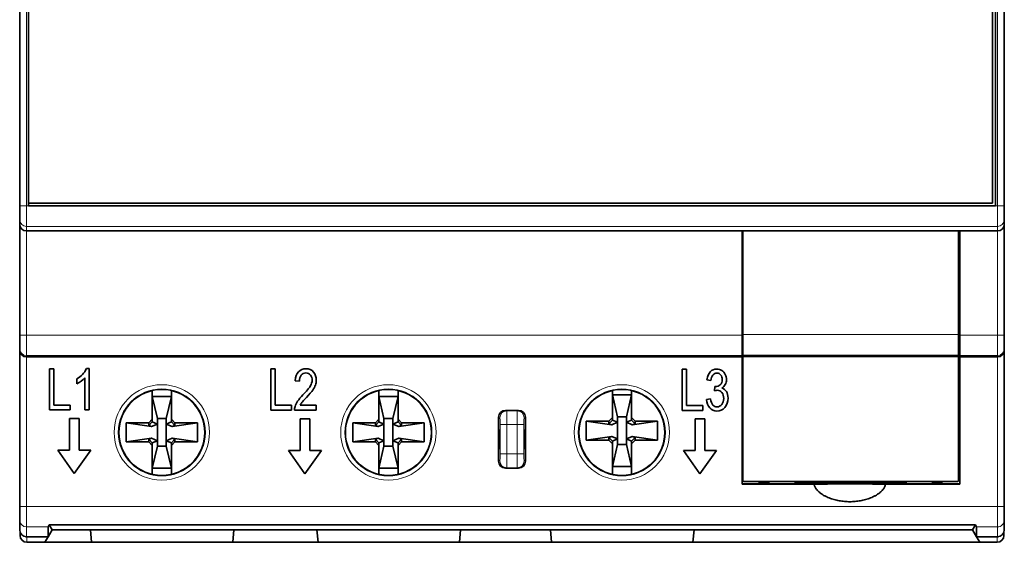
# Model space of a CAD drawing. Units: millimetres. Extents: x 40 to 398, y 7 to 281.
# Drawn here: x 133 to 205, y 83 to 122 of the extents above; entities that cross this region are included whole.
import ezdxf

# ---------------------------------------------------------------- set-up
doc = ezdxf.new("R2010")
doc.units = ezdxf.units.MM
doc.layers.add('1', color=7, linetype='Continuous', true_color=0xffffff)

msp = doc.modelspace()

# ---------------------------------------------------------------- linework, layer by layer
at = {"layer": '1', "color": 18, "linetype": 'Continuous', "lineweight": 35}
for p, q in [((133.326, 107.981), (133.326, 148.98)), ((133.972, 107.981), (133.972, 148.98)), ((133.975, 108.181), (133.975, 148.981)), ((204.175, 148.981), (204.175, 108.181)), ((204.377, 148.981), (204.377, 107.979)), ((204.38, 148.98), (204.38, 107.981)), ((205.026, 148.98), (205.026, 107.981)), ((133.326, 106.981), (133.326, 107.981)), ((133.975, 107.979), (133.972, 107.976)), ((204.38, 107.976), (133.972, 107.976)), ((133.975, 107.979), (133.975, 108.181)), ((204.175, 108.181), (133.975, 108.181)), ((204.377, 107.979), (133.975, 107.979)), ((204.38, 107.976), (204.377, 107.979)), ((205.026, 107.981), (205.026, 106.981)), ((133.326, 106.632), (133.326, 106.981)), ((205.026, 106.981), (205.026, 106.632)), ((133.326, 98.567), (133.326, 106.632)), ((133.826, 106.145), (185.931, 106.145)), ((185.931, 105.282), (185.931, 106.145)), ((185.931, 106.145), (201.776, 106.145)), ((185.985, 106.145), (185.985, 98.603)), ((201.685, 98.603), (201.685, 106.145)), ((201.776, 106.145), (201.776, 98.567)), ((204.526, 106.145), (201.776, 106.145)), ((205.026, 106.632), (205.026, 98.567)), ((185.931, 105.282), (185.931, 98.567)), ((201.685, 99.585), (201.776, 99.585)), ((201.776, 99.567), (201.685, 99.567)), ((133.326, 97.568), (133.326, 98.567)), ((185.931, 98.567), (185.931, 97.068)), ((185.985, 98.603), (185.985, 97.104)), ((201.685, 97.104), (201.685, 98.603)), ((201.776, 98.567), (201.776, 97.068)), ((205.026, 98.567), (205.026, 97.568)), ((133.326, 97.467), (133.326, 97.568)), ((205.026, 97.568), (205.026, 97.467)), ((133.326, 86.091), (133.326, 97.467)), ((185.931, 96.98), (133.826, 96.98)), ((185.931, 96.98), (185.931, 97.068)), ((185.931, 87.719), (185.931, 96.98)), ((185.985, 97.104), (185.985, 97.016)), ((185.985, 97.016), (185.985, 87.97)), ((185.985, 97.016), (201.685, 97.016)), ((201.685, 97.016), (201.685, 97.104)), ((201.685, 87.97), (201.685, 97.016)), ((201.776, 97.068), (201.776, 96.98)), ((204.526, 96.98), (201.776, 96.98)), ((201.776, 96.98), (201.776, 87.719)), ((205.026, 97.467), (205.026, 86.091)), ((135.822, 96.113), (135.505, 96.113)), ((135.505, 96.113), (135.505, 93.113)), ((135.822, 93.467), (135.822, 96.113)), ((138.373, 96.126), (138.187, 96.126)), ((138.373, 93.113), (138.373, 96.126)), ((151.937, 96.1), (151.62, 96.1)), ((151.62, 96.1), (151.62, 93.1)), ((151.937, 93.454), (151.937, 96.1)), ((181.894, 96.084), (181.577, 96.084)), ((181.577, 96.084), (181.577, 93.084)), ((181.894, 93.437), (181.894, 96.084)), ((137.489, 95.373), (137.489, 95.017)), ((138.079, 95.458), (138.079, 93.113)), ((153.396, 95.245), (153.699, 95.206)), ((183.366, 95.318), (183.661, 95.252)), ((183.951, 94.827), (183.918, 94.503)), ((142.976, 92.435), (142.976, 94.53)), ((144.376, 94.083), (142.976, 94.083)), ((142.976, 94.083), (143.354, 92.491)), ((144.376, 94.083), (143.998, 92.491)), ((144.376, 94.53), (144.376, 92.435)), ((159.476, 92.435), (159.476, 94.53)), ((160.876, 94.083), (159.476, 94.083)), ((159.476, 94.083), (159.854, 92.491)), ((160.876, 94.083), (160.498, 92.491)), ((160.876, 94.53), (160.876, 92.435)), ((176.483, 92.562), (176.483, 94.532)), ((177.883, 94.21), (176.483, 94.21)), ((176.483, 94.21), (176.862, 92.618)), ((177.883, 94.21), (177.505, 92.618)), ((177.883, 94.528), (177.883, 92.562)), ((137.005, 93.467), (135.822, 93.467)), ((137.005, 93.113), (137.005, 93.467)), ((153.12, 93.454), (151.937, 93.454)), ((153.12, 93.1), (153.12, 93.454)), ((154.927, 93.454), (153.75, 93.454)), ((154.927, 93.1), (154.927, 93.454)), ((183.077, 93.437), (181.894, 93.437)), ((183.077, 93.084), (183.077, 93.437)), ((183.631, 93.925), (183.337, 93.876)), ((135.505, 93.113), (137.005, 93.113)), ((137.653, 92.499), (136.953, 92.499)), ((136.953, 92.499), (136.953, 90.199)), ((137.653, 90.199), (137.653, 92.499)), ((138.079, 93.113), (138.373, 93.113)), ((151.62, 93.1), (153.12, 93.1)), ((153.34, 93.1), (154.927, 93.1)), ((168.201, 91.704), (168.201, 92.58)), ((168.701, 93.08), (169.651, 93.08)), ((170.151, 92.58), (170.151, 91.704)), ((176.483, 92.562), (176.233, 92.31)), ((176.483, 92.366), (176.483, 92.562)), ((177.505, 92.618), (176.862, 92.618)), ((176.862, 92.618), (176.862, 92.218)), ((177.505, 92.218), (177.505, 92.618)), ((178.133, 92.31), (177.883, 92.562)), ((177.883, 92.562), (177.883, 92.366)), ((181.577, 93.084), (183.077, 93.084)), ((141.076, 90.783), (141.076, 92.183)), ((141.076, 92.183), (142.726, 92.183)), ((141.076, 92.183), (142.927, 91.904)), ((142.976, 92.435), (142.726, 92.183)), ((142.976, 92.239), (142.726, 91.982)), ((142.726, 92.183), (142.726, 91.982)), ((142.726, 91.982), (142.927, 91.904)), ((143.354, 92.091), (142.927, 91.904)), ((142.976, 92.239), (142.976, 92.435)), ((143.354, 92.091), (142.976, 92.239)), ((142.976, 92.239), (142.976, 92.239)), ((143.998, 92.491), (143.354, 92.491)), ((143.354, 92.491), (143.354, 92.091)), ((143.354, 92.091), (143.354, 90.876)), ((143.998, 92.091), (143.998, 92.491)), ((144.376, 92.239), (143.998, 92.091)), ((143.998, 92.091), (144.425, 91.904)), ((143.998, 90.876), (143.998, 92.091)), ((144.626, 92.183), (144.376, 92.435)), ((144.376, 92.435), (144.376, 92.239)), ((144.376, 92.239), (144.376, 92.239)), ((144.626, 91.982), (144.376, 92.239)), ((144.425, 91.904), (146.276, 92.183)), ((144.425, 91.904), (144.626, 91.982)), ((144.626, 91.982), (144.626, 92.183)), ((144.626, 92.183), (146.276, 92.183)), ((146.276, 92.183), (146.276, 90.783)), ((154.452, 92.469), (153.752, 92.469)), ((153.752, 92.469), (153.752, 90.169)), ((154.452, 90.169), (154.452, 92.469)), ((157.576, 92.183), (159.427, 91.904)), ((157.576, 90.783), (157.576, 92.183)), ((157.576, 92.183), (159.226, 92.183)), ((159.476, 92.435), (159.226, 92.183)), ((159.476, 92.239), (159.226, 91.982)), ((159.226, 92.183), (159.226, 91.982)), ((159.226, 91.982), (159.427, 91.904)), ((159.854, 92.091), (159.427, 91.904)), ((159.476, 92.239), (159.476, 92.435)), ((159.854, 92.091), (159.476, 92.239)), ((159.476, 92.239), (159.476, 92.239)), ((160.498, 92.491), (159.854, 92.491)), ((159.854, 92.491), (159.854, 92.091)), ((159.854, 92.091), (159.854, 90.876)), ((160.498, 92.091), (160.498, 92.491)), ((160.876, 92.239), (160.498, 92.091)), ((160.498, 92.091), (160.925, 91.904)), ((160.498, 90.876), (160.498, 92.091)), ((161.126, 92.183), (160.876, 92.435)), ((160.876, 92.435), (160.876, 92.239)), ((160.876, 92.239), (160.876, 92.239)), ((161.126, 91.982), (160.876, 92.239)), ((160.925, 91.904), (162.776, 92.183)), ((160.925, 91.904), (161.126, 91.982)), ((161.126, 91.982), (161.126, 92.183)), ((161.126, 92.183), (162.776, 92.183)), ((162.776, 92.183), (162.776, 90.783)), ((174.583, 92.31), (176.434, 92.031)), ((174.583, 90.91), (174.583, 92.31)), ((174.583, 92.31), (176.233, 92.31)), ((176.483, 92.366), (176.233, 92.109)), ((176.233, 92.31), (176.233, 92.109)), ((176.233, 92.109), (176.434, 92.031)), ((176.862, 92.218), (176.434, 92.031)), ((176.862, 92.218), (176.483, 92.366)), ((176.483, 92.366), (176.483, 92.366)), ((176.862, 92.218), (176.862, 91.002)), ((177.884, 92.366), (177.505, 92.218)), ((177.505, 92.218), (177.933, 92.031)), ((177.505, 91.002), (177.505, 92.218)), ((177.883, 92.366), (177.884, 92.366)), ((178.133, 92.109), (177.884, 92.366)), ((177.933, 92.031), (179.783, 92.31)), ((177.933, 92.031), (178.133, 92.109)), ((178.133, 92.109), (178.133, 92.31)), ((178.133, 92.31), (179.783, 92.31)), ((179.783, 92.31), (179.783, 90.91)), ((183.21, 92.469), (182.51, 92.469)), ((182.51, 92.469), (182.51, 90.169)), ((183.21, 90.169), (183.21, 92.469)), ((201.776, 91.991), (201.685, 91.991)), ((142.927, 91.063), (141.076, 90.783)), ((142.927, 91.063), (142.726, 90.985)), ((143.354, 90.876), (142.927, 91.063)), ((143.998, 90.876), (144.425, 91.063)), ((144.626, 90.985), (144.425, 91.063)), ((146.276, 90.783), (144.425, 91.063)), ((159.427, 91.063), (157.576, 90.783)), ((159.427, 91.063), (159.226, 90.985)), ((159.854, 90.876), (159.427, 91.063)), ((160.498, 90.876), (160.925, 91.063)), ((161.126, 90.985), (160.925, 91.063)), ((162.776, 90.783), (160.925, 91.063)), ((168.201, 90.256), (168.201, 91.704)), ((168.201, 91.704), (168.277, 91.653)), ((168.29, 91.153), (168.29, 90.807)), ((170.062, 90.807), (170.062, 91.153)), ((170.075, 91.653), (170.151, 91.704)), ((170.151, 91.704), (170.151, 90.256)), ((176.434, 91.19), (174.583, 90.91)), ((176.434, 91.19), (176.233, 91.111)), ((176.233, 91.111), (176.483, 90.855)), ((176.233, 91.111), (176.233, 90.91)), ((176.862, 91.002), (176.434, 91.19)), ((177.505, 91.002), (177.933, 91.19)), ((177.884, 90.855), (178.133, 91.111)), ((179.783, 90.91), (177.933, 91.19)), ((178.133, 91.111), (177.933, 91.19)), ((178.133, 90.91), (178.133, 91.111)), ((142.726, 90.783), (141.076, 90.783)), ((142.726, 90.985), (142.976, 90.728)), ((142.726, 90.985), (142.726, 90.783)), ((142.726, 90.783), (142.976, 90.532)), ((142.976, 90.728), (143.354, 90.876)), ((142.976, 90.728), (142.976, 90.728)), ((142.976, 90.532), (142.976, 90.728)), ((142.976, 88.431), (142.976, 90.532)), ((142.976, 88.883), (143.354, 90.476)), ((143.354, 90.876), (143.354, 90.476)), ((143.354, 90.476), (143.998, 90.476)), ((143.998, 90.476), (143.998, 90.876)), ((143.998, 90.876), (144.376, 90.728)), ((144.376, 88.883), (143.998, 90.476)), ((144.376, 90.728), (144.626, 90.985)), ((144.376, 90.532), (144.626, 90.783)), ((144.376, 90.728), (144.376, 90.728)), ((144.376, 90.728), (144.376, 90.532)), ((144.376, 90.532), (144.376, 88.431)), ((144.626, 90.783), (144.626, 90.985)), ((146.276, 90.783), (144.626, 90.783)), ((159.226, 90.783), (157.576, 90.783)), ((159.226, 90.985), (159.476, 90.728)), ((159.226, 90.985), (159.226, 90.783)), ((159.226, 90.783), (159.476, 90.532)), ((159.476, 90.728), (159.854, 90.876)), ((159.476, 90.728), (159.476, 90.728)), ((159.476, 90.532), (159.476, 90.728)), ((159.476, 88.431), (159.476, 90.532)), ((159.476, 88.883), (159.854, 90.476)), ((159.854, 90.876), (159.854, 90.476)), ((159.854, 90.476), (160.498, 90.476)), ((160.498, 90.876), (160.876, 90.728)), ((160.498, 90.476), (160.498, 90.876)), ((160.876, 88.883), (160.498, 90.476)), ((160.876, 90.728), (161.126, 90.985)), ((160.876, 90.532), (161.126, 90.783)), ((160.876, 90.728), (160.876, 90.728)), ((160.876, 90.728), (160.876, 90.532)), ((160.876, 90.532), (160.876, 88.431)), ((161.126, 90.783), (161.126, 90.985)), ((162.776, 90.783), (161.126, 90.783)), ((176.233, 90.91), (174.583, 90.91)), ((176.233, 90.91), (176.483, 90.658)), ((176.483, 90.855), (176.862, 91.002)), ((176.483, 90.855), (176.483, 90.855)), ((176.483, 90.658), (176.483, 90.855)), ((176.483, 88.429), (176.483, 90.658)), ((176.483, 89.01), (176.862, 90.603)), ((176.862, 91.002), (176.862, 90.603)), ((176.862, 90.603), (177.505, 90.603)), ((177.505, 90.603), (177.505, 91.002)), ((177.505, 91.002), (177.884, 90.855)), ((177.883, 89.01), (177.505, 90.603)), ((177.883, 90.658), (178.133, 90.91)), ((177.884, 90.855), (177.883, 90.855)), ((177.883, 90.855), (177.883, 90.658)), ((177.883, 90.658), (177.883, 88.432)), ((179.783, 90.91), (178.133, 90.91)), ((136.953, 90.199), (136.103, 90.199)), ((136.103, 90.199), (137.303, 88.499)), ((137.303, 88.499), (138.503, 90.199)), ((138.503, 90.199), (137.653, 90.199)), ((153.752, 90.169), (152.903, 90.169)), ((152.903, 90.169), (154.102, 88.471)), ((154.102, 88.471), (155.3, 90.169)), ((155.3, 90.169), (154.452, 90.169)), ((168.277, 90.307), (168.201, 90.256)), ((168.201, 89.38), (168.201, 90.256)), ((170.151, 90.256), (170.075, 90.307)), ((170.151, 90.256), (170.151, 89.38)), ((182.51, 90.169), (181.66, 90.169)), ((181.66, 90.169), (182.86, 88.469)), ((182.86, 88.469), (184.06, 90.169)), ((184.06, 90.169), (183.21, 90.169)), ((176.483, 89.01), (177.883, 89.01)), ((185.985, 89.336), (185.931, 89.39)), ((201.776, 89.445), (201.685, 89.354)), ((142.976, 88.883), (144.376, 88.883)), ((159.476, 88.883), (160.876, 88.883)), ((169.651, 88.88), (168.701, 88.88)), ((187.17, 87.745), (185.931, 87.745)), ((191.172, 87.719), (185.931, 87.719)), ((201.632, 87.916), (186.039, 87.916)), ((187.17, 87.745), (187.17, 87.916)), ((187.17, 87.861), (187.877, 87.861)), ((187.286, 87.745), (187.17, 87.745)), ((187.542, 87.738), (187.482, 87.743)), ((189.914, 87.735), (187.738, 87.735)), ((187.877, 87.916), (187.877, 87.735)), ((189.793, 87.735), (189.793, 87.916)), ((189.793, 87.861), (197.877, 87.861)), ((190.17, 87.743), (190.11, 87.738)), ((197.286, 87.745), (190.365, 87.745)), ((201.776, 87.719), (196.38, 87.719)), ((197.542, 87.738), (197.482, 87.743)), ((199.914, 87.735), (197.738, 87.735)), ((197.877, 87.916), (197.877, 87.735)), ((199.793, 87.735), (199.793, 87.916)), ((199.793, 87.861), (200.482, 87.861)), ((200.17, 87.743), (200.11, 87.738)), ((200.482, 87.745), (200.365, 87.745)), ((200.482, 87.916), (200.482, 87.745)), ((201.776, 87.745), (200.482, 87.745)), ((133.326, 85.094), (133.326, 86.091)), ((205.026, 86.091), (205.026, 85.094)), ((133.326, 84.379), (133.326, 85.094)), ((135.681, 84.38), (135.468, 84.749)), ((202.934, 84.749), (135.468, 84.749)), ((202.934, 84.749), (202.72, 84.38)), ((205.026, 85.094), (205.026, 84.379)), ((133.35, 84.227), (133.35, 83.98)), ((135.402, 84.595), (135.391, 83.878)), ((135.391, 83.878), (135.681, 84.38)), ((135.684, 84.38), (135.392, 83.874)), ((135.681, 84.38), (202.72, 84.38)), ((138.471, 84.38), (138.55, 83.48)), ((148.928, 84.38), (148.85, 83.48)), ((154.971, 84.38), (155.05, 83.48)), ((165.428, 84.38), (165.35, 83.48)), ((171.973, 84.38), (172.052, 83.48)), ((182.431, 84.38), (182.352, 83.48)), ((203.007, 83.874), (202.715, 84.38)), ((203.01, 83.878), (202.72, 84.38)), ((203.01, 83.878), (203, 84.595)), ((205, 83.98), (205, 84.218)), ((135.391, 83.878), (133.826, 83.878)), ((135.392, 83.874), (133.85, 83.874)), ((135.164, 83.48), (133.85, 83.48)), ((135.392, 83.874), (135.164, 83.48)), ((138.55, 83.48), (135.164, 83.48)), ((138.55, 83.48), (148.85, 83.48)), ((155.051, 83.48), (148.85, 83.48)), ((165.35, 83.48), (155.05, 83.48)), ((172.051, 83.48), (165.35, 83.48)), ((172.052, 83.48), (182.352, 83.48)), ((203.235, 83.48), (182.352, 83.48)), ((204.5, 83.874), (203.007, 83.874)), ((203.235, 83.48), (203.007, 83.874)), ((204.526, 83.878), (203.01, 83.878)), ((204.5, 83.48), (203.235, 83.48))]:
    msp.add_line(p, q, dxfattribs=at)
at = {"layer": '1', "color": 8, "linetype": 'Continuous', "lineweight": 18}
for p, q in [((133.826, 107.981), (133.826, 148.98)), ((204.526, 148.98), (204.526, 107.981)), ((133.326, 107.981), (133.826, 107.981)), ((133.972, 107.981), (133.826, 107.981)), ((133.826, 106.482), (133.826, 107.981)), ((204.526, 107.981), (204.38, 107.981)), ((204.526, 107.981), (204.526, 106.482)), ((205.026, 107.981), (204.526, 107.981)), ((133.826, 106.145), (133.826, 106.482)), ((204.526, 106.482), (133.826, 106.482)), ((133.826, 98.567), (133.826, 106.145)), ((204.526, 106.482), (204.526, 106.145)), ((204.526, 106.145), (204.526, 98.567)), ((133.326, 98.567), (133.826, 98.567)), ((133.826, 97.068), (133.826, 98.567)), ((133.826, 98.567), (185.931, 98.567)), ((201.685, 98.603), (185.985, 98.603)), ((204.526, 98.567), (201.776, 98.567)), ((205.026, 98.567), (204.526, 98.567)), ((204.526, 98.567), (204.526, 97.068)), ((133.826, 96.98), (133.826, 97.068)), ((133.826, 97.068), (185.931, 97.068)), ((133.826, 96.98), (133.826, 86.091)), ((185.985, 97.104), (201.685, 97.104)), ((204.526, 97.068), (201.776, 97.068)), ((204.526, 97.068), (204.526, 96.98)), ((204.526, 86.091), (204.526, 96.98)), ((168.296, 92.549), (168.201, 92.58)), ((168.701, 93.08), (168.795, 93.049)), ((168.795, 93.049), (169.556, 93.049)), ((169.556, 93.049), (169.651, 93.08)), ((170.151, 92.58), (170.056, 92.549)), ((168.309, 89.912), (168.309, 92.049)), ((168.309, 92.049), (168.808, 92.049)), ((168.808, 92.049), (168.808, 89.912)), ((168.808, 92.049), (169.543, 92.049)), ((169.543, 92.049), (170.043, 92.049)), ((169.543, 89.912), (169.543, 92.049)), ((170.043, 92.049), (170.043, 89.912)), ((168.309, 89.912), (168.808, 89.912)), ((169.543, 89.912), (168.808, 89.912)), ((169.543, 89.912), (170.043, 89.912)), ((168.201, 89.38), (168.296, 89.412)), ((168.795, 88.912), (168.701, 88.88)), ((169.556, 88.912), (168.795, 88.912)), ((169.651, 88.88), (169.556, 88.912)), ((170.056, 89.412), (170.151, 89.38)), ((133.326, 86.091), (133.826, 86.091)), ((133.826, 86.091), (133.826, 84.595)), ((133.826, 86.091), (204.526, 86.091)), ((204.526, 84.595), (204.526, 86.091)), ((204.526, 86.091), (205.026, 86.091)), ((133.826, 84.595), (133.826, 83.878)), ((135.402, 84.595), (133.826, 84.595)), ((204.526, 84.595), (203, 84.595)), ((204.526, 83.878), (204.526, 84.595)), ((133.85, 83.48), (133.85, 83.874)), ((204.5, 83.874), (204.5, 83.48))]:
    msp.add_line(p, q, dxfattribs=at)
for centre, radius in [((143.676, 91.48), 3.471), ((143.676, 91.48), 3.171), ((160.176, 91.48), 3.471), ((160.176, 91.48), 3.171), ((177.176, 91.48), 3.471), ((177.176, 91.48), 3.171)]:
    msp.add_circle(centre, radius, dxfattribs=at)
at = {"layer": '1', "color": 18, "linetype": 'Continuous', "lineweight": 35}
for centre in [(143.676, 91.48), (160.176, 91.48), (177.176, 91.48)]:
    msp.add_circle(centre, 3.129, dxfattribs=at)
for centre, radius, start, end in [((136.66, 96.844), 1.687, 299.41279, 334.80558), ((136.599, 96.817), 2.009, 296.30285, 317.42272), ((186.039, 87.97), 0.0536, 180, 270), ((201.632, 87.97), 0.0536, 270, 0), ((133.85, 83.98), 0.5, 180, 270), ((204.5, 83.98), 0.5, 270, 0)]:
    msp.add_arc(centre, radius, start, end, dxfattribs=at)
at = {"layer": '1', "color": 8, "linetype": 'Continuous', "lineweight": 18}
for centre, major_axis, ratio, start_param, end_param in [((133.826, 106.981), (-0.5, 0), 0.999657, 0, 1.570796), ((204.526, 106.981), (0.5, 0), 0.999657, 4.712389, 6.283185), ((133.826, 97.568), (-0.5, 0), 0.999657, 0, 1.570796), ((204.526, 97.568), (0.5, 0), 0.999657, 4.712389, 6.283185), ((168.795, 92.549), (-0.158, -0.474), 0.999619, 3.463397, 5.033964), ((168.296, 92.049), (0, -0.5), 0.026186, 1.570796, 3.132866), ((168.795, 92.049), (0, -1), 0.013093, 1.570796, 3.132866), ((169.556, 92.049), (0, -1), 0.013093, 3.150319, 4.712389), ((169.556, 92.549), (-0.158, 0.474), 0.999619, 4.390814, 5.961381), ((170.056, 92.049), (0, -0.5), 0.026186, 3.150319, 4.712389), ((168.296, 89.912), (0, -0.5), 0.026186, 0.008727, 1.570796), ((168.795, 89.912), (0, -1), 0.013093, 0.008727, 1.570796), ((169.556, 89.912), (0, -1), 0.013093, 4.712389, 6.274459), ((170.056, 89.912), (0, -0.5), 0.026186, 4.712389, 6.274459), ((168.795, 89.412), (-0.158, 0.474), 0.999619, 1.249221, 2.819789), ((169.556, 89.412), (-0.158, -0.474), 0.999619, 0.321804, 1.892372), ((133.826, 85.094), (-0.5, 0), 0.997441, 0, 1.570796), ((204.526, 85.094), (-0.5, 0), 0.997441, 1.570796, 3.141593)]:
    msp.add_ellipse(centre, major_axis=major_axis, ratio=ratio, start_param=start_param, end_param=end_param, dxfattribs=at)
at = {"layer": '1', "color": 18, "linetype": 'Continuous', "lineweight": 35}
for centre, major_axis, ratio, start_param, end_param in [((133.826, 106.632), (0.5, 0), 0.974157, 3.141593, 4.712389), ((204.526, 106.632), (0.5, 0), 0.974157, 4.712389, 6.283185), ((133.826, 97.467), (0.5, 0), 0.974157, 3.141593, 4.712389), ((204.526, 97.467), (0.5, 0), 0.974157, 4.712389, 6.283185), ((168.701, 92.58), (0.475, -0.158), 0.999619, 1.8926, 3.463168), ((169.651, 92.58), (-0.475, -0.158), 0.999619, 2.820017, 4.390585), ((168.277, 91.153), (0, -0.5), 0.026186, 1.570796, 3.124139), ((170.075, 91.153), (0, -0.5), 0.026186, 3.159046, 4.712389), ((168.277, 90.807), (0, -0.5), 0.026186, 0.017453, 1.570796), ((170.075, 90.807), (0, -0.5), 0.026186, 4.712389, 6.265732), ((168.701, 89.38), (0.475, 0.158), 0.999619, 2.820017, 4.390585), ((169.651, 89.38), (-0.475, 0.158), 0.999619, 1.8926, 3.463168), ((187.286, 87.742), (0.2, 0), 0.017455, 0.20944, 1.570796), ((187.738, 87.738), (0.2, 0), 0.017455, 3.351018, 4.712389), ((189.914, 87.738), (0.2, 0), 0.017455, 4.712389, 6.07376), ((190.365, 87.742), (0.2, 0), 0.017455, 1.570796, 2.932153), ((197.286, 87.742), (0.2, 0), 0.017455, 0.20944, 1.570796), ((197.738, 87.738), (0.2, 0), 0.017455, 3.351018, 4.712389), ((199.914, 87.738), (0.2, 0), 0.017455, 4.712389, 6.07376), ((200.365, 87.742), (0.2, 0), 0.017455, 1.570796, 2.932153), ((136.27, 86.091), (0.867, 1.5), 0.030233, 2.696214, 3.087509), ((202.132, 86.091), (0.867, -1.5), 0.030233, 0.054084, 0.445379), ((133.826, 84.379), (0, -0.501), 0.997441, 4.712389, 6.283185), ((204.526, 84.379), (0, -0.501), 0.997441, 0, 1.570796), ((133.85, 84.375), (0, -0.501), 0.997442, 6.107648, 6.283185), ((204.5, 84.375), (0, -0.501), 0.997442, 0, 0.162552)]:
    msp.add_ellipse(centre, major_axis=major_axis, ratio=ratio, start_param=start_param, end_param=end_param, dxfattribs=at)
for points, weights in [([(133.972, 107.981), (133.972, 107.978), (133.972, 107.976)], [0.500000356479, 0.499999643521, 0.500000356479]), ([(204.38, 107.976), (204.38, 107.978), (204.38, 107.981)], [0.500000356321, 0.499999643679, 0.500000356321])]:
    msp.add_rational_spline(points, weights, degree=2, dxfattribs=at)
for points, knots in [([(153.75, 93.454), (153.782, 93.521), (153.824, 93.588), (153.924, 93.719), (154.037, 93.846), (154.427, 94.255), (154.578, 94.431), (154.76, 94.688), (154.825, 94.809), (154.904, 95.041), (154.923, 95.159), (154.923, 95.516), (154.857, 95.714), (154.588, 96.033), (154.405, 96.113), (153.947, 96.113), (153.765, 96.039), (153.494, 95.743), (153.417, 95.527), (153.396, 95.245)], [0, 0, 0, 0, 0.067015, 0.067015, 0.13373, 0.13373, 0.213955, 0.213955, 0.294361, 0.294361, 0.374767, 0.374767, 0.531994, 0.531994, 0.689221, 0.689221, 0.844771, 0.844771, 1, 1, 1, 1]), ([(184.46, 94.708), (184.569, 94.771), (184.652, 94.856), (184.762, 95.069), (184.79, 95.186), (184.79, 95.453), (184.762, 95.582), (184.645, 95.824), (184.56, 95.92), (184.34, 96.061), (184.219, 96.096), (183.898, 96.096), (183.739, 96.028), (183.484, 95.757), (183.402, 95.565), (183.366, 95.318)], [0, 0, 0, 0, 0.122083, 0.122083, 0.243763, 0.243763, 0.371924, 0.371924, 0.500339, 0.500339, 0.628857, 0.628857, 0.814429, 0.814429, 1, 1, 1, 1]), ([(153.699, 95.206), (153.7, 95.394), (153.743, 95.542), (153.913, 95.755), (154.026, 95.808), (154.303, 95.808), (154.412, 95.757), (154.579, 95.557), (154.621, 95.434), (154.621, 95.149), (154.575, 95.001), (154.392, 94.689), (154.215, 94.477), (153.786, 94.037), (153.657, 93.886), (153.479, 93.624), (153.415, 93.491), (153.35, 93.274), (153.338, 93.189), (153.34, 93.1)], [0, 0, 0, 0, 0.140126, 0.140126, 0.279638, 0.279638, 0.410731, 0.410731, 0.542418, 0.542418, 0.667211, 0.667211, 0.791762, 0.791762, 0.871735, 0.871735, 0.951708, 0.951708, 1, 1, 1, 1]), ([(183.661, 95.252), (183.683, 95.433), (183.732, 95.568), (183.885, 95.748), (183.98, 95.793), (184.21, 95.793), (184.305, 95.749), (184.451, 95.571), (184.488, 95.46), (184.488, 95.154), (184.437, 95.028), (184.237, 94.863), (184.124, 94.823), (183.986, 94.823), (183.97, 94.824), (183.951, 94.827)], [0, 0, 0, 0, 0.148843, 0.148843, 0.298929, 0.298929, 0.449817, 0.449817, 0.600705, 0.600705, 0.79103, 0.79103, 0.981342, 0.981342, 1, 1, 1, 1]), ([(183.337, 93.876), (183.356, 93.626), (183.436, 93.423), (183.713, 93.108), (183.889, 93.031), (184.333, 93.031), (184.526, 93.121), (184.832, 93.486), (184.908, 93.708), (184.908, 94.163), (184.869, 94.325), (184.712, 94.582), (184.602, 94.668), (184.46, 94.708)], [0, 0, 0, 0, 0.171298, 0.171298, 0.34246, 0.34246, 0.532085, 0.532085, 0.721242, 0.721242, 0.860621, 0.860621, 1, 1, 1, 1]), ([(183.918, 94.503), (184.001, 94.531), (184.07, 94.545), (184.262, 94.545), (184.375, 94.49), (184.552, 94.27), (184.596, 94.13), (184.596, 93.784), (184.548, 93.635), (184.357, 93.395), (184.24, 93.335), (183.984, 93.335), (183.885, 93.381), (183.723, 93.566), (183.665, 93.716), (183.631, 93.925)], [0, 0, 0, 0, 0.064923, 0.064923, 0.223308, 0.223308, 0.381692, 0.381692, 0.547996, 0.547996, 0.715368, 0.715368, 0.857449, 0.857449, 1, 1, 1, 1]), ([(196.38, 87.719), (196.173, 87.721), (195.963, 87.722), (195.538, 87.724), (195.109, 87.726), (194.669, 87.727), (194.392, 87.728), (194.336, 87.728), (194.224, 87.728), (194.168, 87.728), (194, 87.728), (193.889, 87.728), (193.554, 87.728), (193.111, 87.728), (192.673, 87.727), (192.346, 87.726), (192.237, 87.725), (192.075, 87.724), (192.021, 87.724), (191.913, 87.724), (191.859, 87.723), (191.59, 87.722), (191.379, 87.721), (191.172, 87.719)], [0, 0, 0, 0, 0.125, 0.125, 0.25, 0.375, 0.375, 0.40625, 0.40625, 0.4375, 0.4375, 0.5, 0.5, 0.625, 0.75, 0.75, 0.8125, 0.8125, 0.84375, 0.84375, 0.875, 0.875, 1, 1, 1, 1]), ([(196.38, 87.719), (196.369, 87.654), (196.35, 87.593), (196.317, 87.519), (196.31, 87.504), (196.295, 87.475), (196.287, 87.461), (196.262, 87.419), (196.244, 87.392), (196.188, 87.313), (196.145, 87.264), (196.089, 87.206), (196.077, 87.195), (196.053, 87.173), (196.041, 87.161), (196.005, 87.129), (195.98, 87.108), (195.905, 87.047), (195.853, 87.01), (195.745, 86.939), (195.69, 86.906), (195.606, 86.859), (195.577, 86.844), (195.519, 86.815), (195.49, 86.801), (195.402, 86.759), (195.343, 86.734), (195.164, 86.663), (195.042, 86.623), (194.796, 86.555), (194.671, 86.526), (194.481, 86.493), (194.417, 86.483), (194.289, 86.466), (194.225, 86.459), (194.033, 86.442), (193.776, 86.431), (193.52, 86.442), (193.329, 86.459), (193.265, 86.466), (193.137, 86.483), (193.073, 86.492), (192.882, 86.526), (192.757, 86.554), (192.51, 86.623), (192.389, 86.663), (192.209, 86.734), (192.15, 86.759), (192.062, 86.8), (192.033, 86.815), (191.975, 86.844), (191.947, 86.859), (191.862, 86.906), (191.806, 86.939), (191.726, 86.992), (191.699, 87.011), (191.646, 87.049), (191.621, 87.069), (191.545, 87.129), (191.497, 87.172), (191.407, 87.264), (191.365, 87.312), (191.308, 87.391), (191.29, 87.419), (191.257, 87.475), (191.242, 87.503), (191.216, 87.562), (191.204, 87.592), (191.19, 87.639), (191.185, 87.655), (191.178, 87.687), (191.175, 87.703), (191.172, 87.719)], [0, 0, 0, 0, 0.03125, 0.03125, 0.039062, 0.039062, 0.046875, 0.046875, 0.0625, 0.0625, 0.09375, 0.09375, 0.101562, 0.101562, 0.109375, 0.109375, 0.125, 0.125, 0.15625, 0.15625, 0.1875, 0.1875, 0.203125, 0.203125, 0.21875, 0.21875, 0.25, 0.25, 0.3125, 0.3125, 0.375, 0.375, 0.40625, 0.40625, 0.4375, 0.4375, 0.5, 0.5625, 0.5625, 0.59375, 0.59375, 0.625, 0.625, 0.6875, 0.6875, 0.75, 0.75, 0.78125, 0.78125, 0.796875, 0.796875, 0.8125, 0.8125, 0.84375, 0.84375, 0.859375, 0.859375, 0.875, 0.875, 0.90625, 0.90625, 0.9375, 0.9375, 0.953125, 0.953125, 0.96875, 0.96875, 0.984375, 0.984375, 0.992187, 0.992187, 1, 1, 1, 1])]:
    msp.add_open_spline(points, degree=3, knots=knots, dxfattribs=at)

doc.saveas('drawing.dxf')
